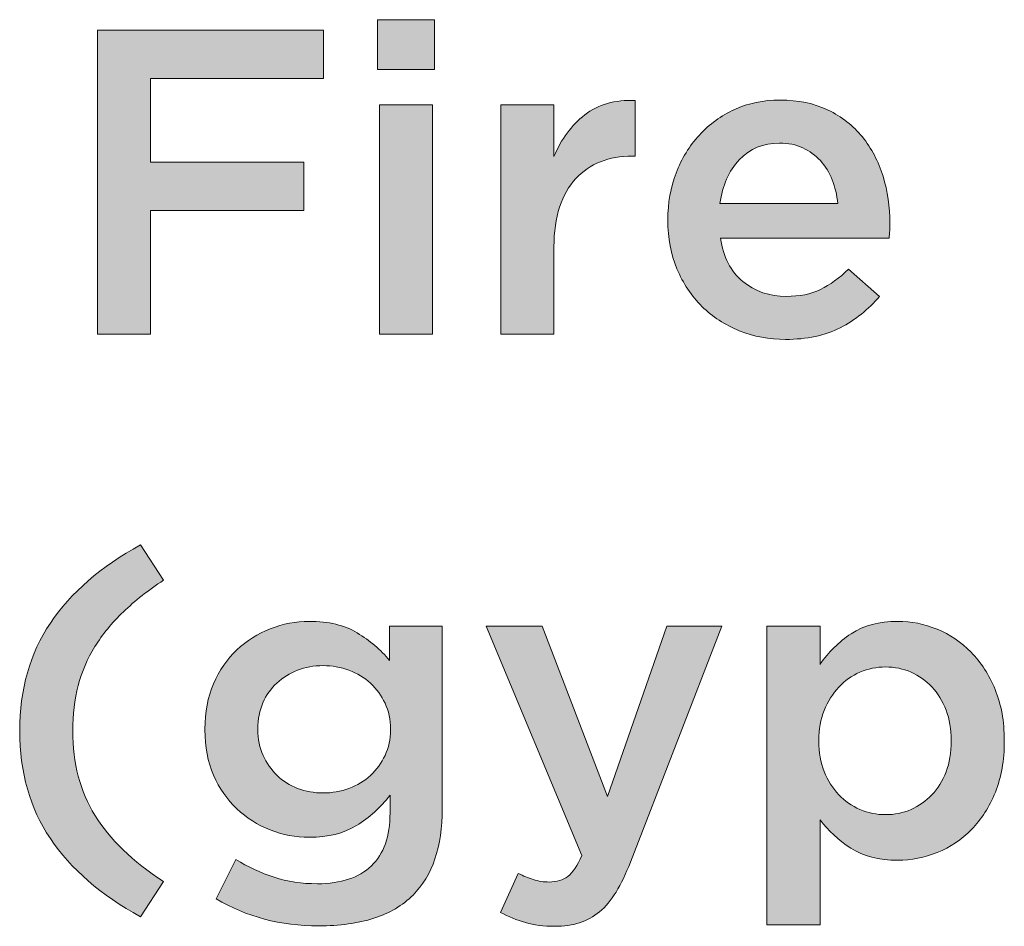
# Model space of a CAD drawing. Units: inches. Extents: x -1.5 to 9.5, y 2 to 8.9.
# Drawn here: x 1.4 to 1.7, y 2.8 to 3 of the extents above; entities that cross this region are included whole.
import ezdxf

# ---------------------------------------------------------------- set-up
doc = ezdxf.new("R2010")
doc.units = ezdxf.units.IN
doc.header["$MEASUREMENT"] = 0
doc.layers.add('Layer 2', color=7, linetype='Continuous', lineweight=0)

# ---------------------------------------------------------------- blocks, each defined once
blk = doc.blocks.new('Block_71')
at = {"layer": 'Layer 2', "true_color": 0x000000, "transparency": 33554687}
h = blk.add_hatch(color=18, dxfattribs=at)
h.dxf.hatch_style = 2
edge = h.paths.add_edge_path()
edge.add_spline(control_points=[(1.52107, 3.01933), (1.52107, 3.01933), (1.53632, 3.01933), (1.53632, 3.01933), (1.53632, 3.01933), (1.53632, 2.95333), (1.53632, 2.95333), (1.53632, 2.95333), (1.52107, 2.95333), (1.52107, 2.95333), (1.52107, 2.95333), (1.52107, 3.01933), (1.52107, 3.01933)], knot_values=[0, 0, 0, 0, 1, 1, 1, 2, 2, 2, 3, 3, 3, 4, 4, 4, 4], degree=3, periodic=0)
edge = h.paths.add_edge_path()
edge.add_spline(control_points=[(1.52045, 3.04384), (1.52045, 3.04384), (1.53682, 3.04384), (1.53682, 3.04384), (1.53682, 3.04384), (1.53682, 3.02946), (1.53682, 3.02946), (1.53682, 3.02946), (1.52045, 3.02946), (1.52045, 3.02946), (1.52045, 3.02946), (1.52045, 3.04384), (1.52045, 3.04384)], knot_values=[0, 0, 0, 0, 1, 1, 1, 2, 2, 2, 3, 3, 3, 4, 4, 4, 4], degree=3, periodic=0)
h = blk.add_hatch(color=18, dxfattribs=at)
h.dxf.hatch_style = 2
edge = h.paths.add_edge_path()
edge.add_spline(control_points=[(1.43995, 3.04083), (1.43995, 3.04083), (1.50495, 3.04083), (1.50495, 3.04083), (1.50495, 3.04083), (1.50495, 3.02695), (1.50495, 3.02695), (1.50495, 3.02695), (1.4552, 3.02695), (1.4552, 3.02695), (1.4552, 3.02695), (1.4552, 3.00283), (1.4552, 3.00283), (1.4552, 3.00283), (1.49932, 3.00283), (1.49932, 3.00283), (1.49932, 3.00283), (1.49932, 2.98896), (1.49932, 2.98896), (1.49932, 2.98896), (1.4552, 2.98896), (1.4552, 2.98896), (1.4552, 2.98896), (1.4552, 2.95333), (1.4552, 2.95333), (1.4552, 2.95333), (1.43995, 2.95333), (1.43995, 2.95333), (1.43995, 2.95333), (1.43995, 3.04083), (1.43995, 3.04083)], knot_values=[0, 0, 0, 0, 1, 1, 1, 2, 2, 2, 3, 3, 3, 4, 4, 4, 5, 5, 5, 6, 6, 6, 7, 7, 7, 8, 8, 8, 9, 9, 9, 10, 10, 10, 10], degree=3, periodic=0)
h = blk.add_hatch(color=18, dxfattribs=at)
h.dxf.hatch_style = 2
edge = h.paths.add_edge_path()
edge.add_spline(control_points=[(1.55595, 3.01933), (1.55595, 3.01933), (1.5712, 3.01933), (1.5712, 3.01933), (1.5712, 3.01933), (1.5712, 3.00446), (1.5712, 3.00446), (1.57328, 3.00945), (1.57624, 3.01345), (1.58007, 3.01645), (1.5839, 3.01946), (1.58874, 3.02083), (1.59457, 3.02058), (1.59457, 3.02058), (1.59457, 3.00458), (1.59457, 3.00458), (1.59457, 3.00458), (1.5937, 3.00458), (1.5937, 3.00458), (1.59037, 3.00458), (1.58732, 3.00404), (1.58457, 3.00296), (1.58182, 3.00187), (1.57945, 3.00024), (1.57745, 2.99809), (1.57545, 2.99592), (1.57391, 2.99319), (1.57282, 2.9899), (1.57174, 2.9866), (1.5712, 2.98279), (1.5712, 2.97846), (1.5712, 2.97846), (1.5712, 2.95333), (1.5712, 2.95333), (1.5712, 2.95333), (1.55595, 2.95333), (1.55595, 2.95333), (1.55595, 2.95333), (1.55595, 3.01933), (1.55595, 3.01933)], knot_values=[0, 0, 0, 0, 1, 1, 1, 2, 2, 2, 3, 3, 3, 4, 4, 4, 5, 5, 5, 6, 6, 6, 7, 7, 7, 8, 8, 8, 9, 9, 9, 10, 10, 10, 11, 11, 11, 12, 12, 12, 13, 13, 13, 13], degree=3, periodic=0)
h = blk.add_hatch(color=18, dxfattribs=at)
h.dxf.hatch_style = 2
edge = h.paths.add_edge_path()
edge.add_spline(control_points=[(1.65282, 2.99095), (1.65257, 2.99337), (1.65203, 2.99565), (1.6512, 2.99778), (1.65036, 2.99989), (1.64924, 3.00172), (1.64782, 3.00327), (1.6464, 3.00481), (1.64471, 3.00604), (1.64275, 3.00696), (1.6408, 3.00787), (1.63857, 3.00833), (1.63607, 3.00833), (1.6314, 3.00833), (1.62755, 3.00673), (1.6245, 3.00351), (1.62147, 3.00031), (1.61961, 2.99612), (1.61894, 2.99095), (1.61894, 2.99095), (1.65282, 2.99095), (1.65282, 2.99095)], knot_values=[0, 0, 0, 0, 1, 1, 1, 2, 2, 2, 3, 3, 3, 4, 4, 4, 5, 5, 5, 6, 6, 6, 7, 7, 7, 7], degree=3, periodic=0)
edge = h.paths.add_edge_path()
edge.add_spline(control_points=[(1.63782, 2.95184), (1.63307, 2.95184), (1.62863, 2.95266), (1.6245, 2.95433), (1.62038, 2.956), (1.6168, 2.95833), (1.61376, 2.96133), (1.61072, 2.96433), (1.60832, 2.96794), (1.60657, 2.97214), (1.60482, 2.97635), (1.60394, 2.981), (1.60394, 2.98608), (1.60394, 2.98608), (1.60394, 2.98633), (1.60394, 2.98633), (1.60394, 2.99108), (1.60474, 2.99554), (1.60632, 2.9997), (1.6079, 3.00388), (1.61013, 3.00751), (1.61301, 3.01065), (1.61589, 3.01377), (1.61928, 3.01622), (1.6232, 3.01803), (1.62711, 3.01982), (1.63144, 3.02071), (1.6362, 3.02071), (1.64145, 3.02071), (1.64605, 3.01975), (1.65, 3.01784), (1.65396, 3.01591), (1.65726, 3.01333), (1.65988, 3.01008), (1.66251, 3.00684), (1.66448, 3.00307), (1.66582, 2.99877), (1.66715, 2.99448), (1.66782, 2.98996), (1.66782, 2.9852), (1.66782, 2.98454), (1.6678, 2.98385), (1.66776, 2.98314), (1.66772, 2.98244), (1.66765, 2.9817), (1.66757, 2.98096), (1.66757, 2.98096), (1.61907, 2.98096), (1.61907, 2.98096), (1.6199, 2.97555), (1.62205, 2.97139), (1.62551, 2.96852), (1.62897, 2.96564), (1.63315, 2.96421), (1.63807, 2.96421), (1.64182, 2.96421), (1.64507, 2.96487), (1.64782, 2.9662), (1.65057, 2.96754), (1.65328, 2.9695), (1.65594, 2.97209), (1.65594, 2.97209), (1.66482, 2.96421), (1.66482, 2.96421), (1.66166, 2.96046), (1.65788, 2.95745), (1.65351, 2.9552), (1.64913, 2.95296), (1.6439, 2.95184), (1.63782, 2.95184)], knot_values=[0, 0, 0, 0, 1, 1, 1, 2, 2, 2, 3, 3, 3, 4, 4, 4, 5, 5, 5, 6, 6, 6, 7, 7, 7, 8, 8, 8, 9, 9, 9, 10, 10, 10, 11, 11, 11, 12, 12, 12, 13, 13, 13, 14, 14, 14, 15, 15, 15, 16, 16, 16, 17, 17, 17, 18, 18, 18, 19, 19, 19, 20, 20, 20, 21, 21, 21, 22, 22, 22, 23, 23, 23, 23], degree=3, periodic=0)
h = blk.add_hatch(color=18, dxfattribs=at)
h.dxf.hatch_style = 2
edge = h.paths.add_edge_path()
edge.add_spline(control_points=[(1.45232, 2.78571), (1.4409, 2.79197), (1.43226, 2.79947), (1.42638, 2.80821), (1.42051, 2.81696), (1.41757, 2.8273), (1.41757, 2.83921), (1.41757, 2.85113), (1.42051, 2.86146), (1.42638, 2.87021), (1.43226, 2.87896), (1.4409, 2.88646), (1.45232, 2.89271), (1.45232, 2.89271), (1.45894, 2.88258), (1.45894, 2.88258), (1.45453, 2.87967), (1.45068, 2.87663), (1.44738, 2.87345), (1.44409, 2.87029), (1.44136, 2.86696), (1.4392, 2.86346), (1.43703, 2.85996), (1.43542, 2.85621), (1.43438, 2.85221), (1.43334, 2.84821), (1.43282, 2.84387), (1.43282, 2.83921), (1.43282, 2.82987), (1.43494, 2.82178), (1.4392, 2.8149), (1.44345, 2.80802), (1.45003, 2.80166), (1.45894, 2.79583), (1.45894, 2.79583), (1.45232, 2.78571), (1.45232, 2.78571)], knot_values=[0, 0, 0, 0, 1, 1, 1, 2, 2, 2, 3, 3, 3, 4, 4, 4, 5, 5, 5, 6, 6, 6, 7, 7, 7, 8, 8, 8, 9, 9, 9, 10, 10, 10, 11, 11, 11, 12, 12, 12, 12], degree=3, periodic=0)
h = blk.add_hatch(color=18, dxfattribs=at)
h.dxf.hatch_style = 2
edge = h.paths.add_edge_path()
edge.add_spline(control_points=[(1.50482, 2.82133), (1.5074, 2.82133), (1.50988, 2.82178), (1.51225, 2.82265), (1.51463, 2.82353), (1.5167, 2.82477), (1.51845, 2.8264), (1.5202, 2.82802), (1.52159, 2.82994), (1.52263, 2.83215), (1.52367, 2.83435), (1.5242, 2.83679), (1.5242, 2.83946), (1.5242, 2.83946), (1.5242, 2.83971), (1.5242, 2.83971), (1.5242, 2.84246), (1.52367, 2.84494), (1.52263, 2.84714), (1.52159, 2.84935), (1.5202, 2.85128), (1.51845, 2.85289), (1.5167, 2.85452), (1.51463, 2.85577), (1.51225, 2.85665), (1.50988, 2.85752), (1.5074, 2.85796), (1.50482, 2.85796), (1.50215, 2.85796), (1.49969, 2.85752), (1.49744, 2.85665), (1.49519, 2.85577), (1.49321, 2.85455), (1.49151, 2.85296), (1.4898, 2.85137), (1.48846, 2.84947), (1.48751, 2.84728), (1.48655, 2.84507), (1.48607, 2.84258), (1.48607, 2.83983), (1.48607, 2.83983), (1.48607, 2.83959), (1.48607, 2.83959), (1.48607, 2.83683), (1.48657, 2.83435), (1.48757, 2.83215), (1.48857, 2.82994), (1.4899, 2.82802), (1.49157, 2.8264), (1.49324, 2.82477), (1.49521, 2.82353), (1.4975, 2.82265), (1.4998, 2.82178), (1.50224, 2.82133), (1.50482, 2.82133)], knot_values=[0, 0, 0, 0, 1, 1, 1, 2, 2, 2, 3, 3, 3, 4, 4, 4, 5, 5, 5, 6, 6, 6, 7, 7, 7, 8, 8, 8, 9, 9, 9, 10, 10, 10, 11, 11, 11, 12, 12, 12, 13, 13, 13, 14, 14, 14, 15, 15, 15, 16, 16, 16, 17, 17, 17, 18, 18, 18, 18], degree=3, periodic=0)
edge = h.paths.add_edge_path()
edge.add_spline(control_points=[(1.50357, 2.78308), (1.49257, 2.78308), (1.48273, 2.78569), (1.47407, 2.79088), (1.47407, 2.79088), (1.4797, 2.80221), (1.4797, 2.80221), (1.48319, 2.80005), (1.48686, 2.79834), (1.4907, 2.79708), (1.49453, 2.79583), (1.4987, 2.79521), (1.50319, 2.79521), (1.50994, 2.79521), (1.51511, 2.79693), (1.5187, 2.80036), (1.52228, 2.80379), (1.52407, 2.80887), (1.52407, 2.81557), (1.52407, 2.81557), (1.52407, 2.82071), (1.52407, 2.82071), (1.52132, 2.81713), (1.51811, 2.81421), (1.51444, 2.81196), (1.51078, 2.80971), (1.50623, 2.80858), (1.50082, 2.80858), (1.4969, 2.80858), (1.49315, 2.80929), (1.48957, 2.81071), (1.48598, 2.81212), (1.48279, 2.81414), (1.48001, 2.81677), (1.47721, 2.8194), (1.47498, 2.82263), (1.47332, 2.82646), (1.47165, 2.8303), (1.47082, 2.83462), (1.47082, 2.83946), (1.47082, 2.83946), (1.47082, 2.83971), (1.47082, 2.83971), (1.47082, 2.84454), (1.47165, 2.84889), (1.47332, 2.85277), (1.47498, 2.85665), (1.47721, 2.85989), (1.48001, 2.86252), (1.48279, 2.86515), (1.48601, 2.86716), (1.48963, 2.86858), (1.49326, 2.87), (1.49699, 2.87071), (1.50082, 2.87071), (1.5064, 2.87071), (1.51101, 2.8696), (1.51463, 2.86739), (1.51826, 2.86519), (1.52136, 2.86254), (1.52395, 2.85946), (1.52395, 2.85946), (1.52395, 2.86933), (1.52395, 2.86933), (1.52395, 2.86933), (1.53907, 2.86933), (1.53907, 2.86933), (1.53907, 2.86933), (1.53907, 2.81684), (1.53907, 2.81684), (1.53907, 2.80584), (1.53628, 2.79754), (1.53069, 2.79197), (1.5277, 2.78895), (1.52393, 2.78673), (1.51938, 2.78528), (1.51484, 2.78381), (1.50957, 2.78308), (1.50357, 2.78308)], knot_values=[0, 0, 0, 0, 1, 1, 1, 2, 2, 2, 3, 3, 3, 4, 4, 4, 5, 5, 5, 6, 6, 6, 7, 7, 7, 8, 8, 8, 9, 9, 9, 10, 10, 10, 11, 11, 11, 12, 12, 12, 13, 13, 13, 14, 14, 14, 15, 15, 15, 16, 16, 16, 17, 17, 17, 18, 18, 18, 19, 19, 19, 20, 20, 20, 21, 21, 21, 22, 22, 22, 23, 23, 23, 24, 24, 24, 25, 25, 25, 26, 26, 26, 26], degree=3, periodic=0)
h = blk.add_hatch(color=18, dxfattribs=at)
h.dxf.hatch_style = 2
edge = h.paths.add_edge_path()
edge.add_spline(control_points=[(1.57144, 2.78296), (1.56827, 2.78296), (1.56546, 2.78331), (1.563, 2.78402), (1.56055, 2.78474), (1.55815, 2.78571), (1.55581, 2.78696), (1.55581, 2.78696), (1.56094, 2.7982), (1.56094, 2.7982), (1.56236, 2.79746), (1.5638, 2.79686), (1.56525, 2.7964), (1.56671, 2.79594), (1.56823, 2.79571), (1.56982, 2.79571), (1.57198, 2.79571), (1.57377, 2.79625), (1.57519, 2.79734), (1.57661, 2.79842), (1.57794, 2.80042), (1.57919, 2.80333), (1.57919, 2.80333), (1.55169, 2.86933), (1.55169, 2.86933), (1.55169, 2.86933), (1.56782, 2.86933), (1.56782, 2.86933), (1.56782, 2.86933), (1.58657, 2.82034), (1.58657, 2.82034), (1.58657, 2.82034), (1.60369, 2.86933), (1.60369, 2.86933), (1.60369, 2.86933), (1.61944, 2.86933), (1.61944, 2.86933), (1.61944, 2.86933), (1.59319, 2.80146), (1.59319, 2.80146), (1.59186, 2.79804), (1.59048, 2.79517), (1.58906, 2.79283), (1.58765, 2.7905), (1.58607, 2.7886), (1.58432, 2.78715), (1.58257, 2.78569), (1.58065, 2.78463), (1.57857, 2.78396), (1.57648, 2.7833), (1.57411, 2.78296), (1.57144, 2.78296)], knot_values=[0, 0, 0, 0, 1, 1, 1, 2, 2, 2, 3, 3, 3, 4, 4, 4, 5, 5, 5, 6, 6, 6, 7, 7, 7, 8, 8, 8, 9, 9, 9, 10, 10, 10, 11, 11, 11, 12, 12, 12, 13, 13, 13, 14, 14, 14, 15, 15, 15, 16, 16, 16, 17, 17, 17, 17], degree=3, periodic=0)
h = blk.add_hatch(color=18, dxfattribs=at)
h.dxf.hatch_style = 2
edge = h.paths.add_edge_path()
edge.add_spline(control_points=[(1.66657, 2.81509), (1.66916, 2.81509), (1.67159, 2.81558), (1.67388, 2.81658), (1.67617, 2.81759), (1.67818, 2.81898), (1.67988, 2.82077), (1.68159, 2.82256), (1.68294, 2.82477), (1.68395, 2.82739), (1.68494, 2.83002), (1.68545, 2.83295), (1.68545, 2.83621), (1.68545, 2.83621), (1.68545, 2.83645), (1.68545, 2.83645), (1.68545, 2.83963), (1.68494, 2.84252), (1.68395, 2.84515), (1.68294, 2.84778), (1.68159, 2.85), (1.67988, 2.85183), (1.67818, 2.85366), (1.67617, 2.85509), (1.67388, 2.85608), (1.67159, 2.85708), (1.66916, 2.85758), (1.66657, 2.85758), (1.66399, 2.85758), (1.66153, 2.85708), (1.65919, 2.85608), (1.65686, 2.85509), (1.65482, 2.85365), (1.65307, 2.85177), (1.65132, 2.84989), (1.64992, 2.84767), (1.64889, 2.84508), (1.64784, 2.8425), (1.64732, 2.83963), (1.64732, 2.83645), (1.64732, 2.83645), (1.64732, 2.83621), (1.64732, 2.83621), (1.64732, 2.83303), (1.64784, 2.83015), (1.64889, 2.82753), (1.64992, 2.8249), (1.65132, 2.82267), (1.65307, 2.82083), (1.65482, 2.819), (1.65686, 2.81759), (1.65919, 2.81658), (1.66153, 2.81558), (1.66399, 2.81509), (1.66657, 2.81509)], knot_values=[0, 0, 0, 0, 1, 1, 1, 2, 2, 2, 3, 3, 3, 4, 4, 4, 5, 5, 5, 6, 6, 6, 7, 7, 7, 8, 8, 8, 9, 9, 9, 10, 10, 10, 11, 11, 11, 12, 12, 12, 13, 13, 13, 14, 14, 14, 15, 15, 15, 16, 16, 16, 17, 17, 17, 18, 18, 18, 18], degree=3, periodic=0)
edge = h.paths.add_edge_path()
edge.add_spline(control_points=[(1.63245, 2.86933), (1.63245, 2.86933), (1.6477, 2.86933), (1.6477, 2.86933), (1.6477, 2.86933), (1.6477, 2.85833), (1.6477, 2.85833), (1.65011, 2.86183), (1.6531, 2.86477), (1.65667, 2.86715), (1.66025, 2.86952), (1.6647, 2.87071), (1.67002, 2.87071), (1.67392, 2.87071), (1.67771, 2.86995), (1.68136, 2.86846), (1.68502, 2.86696), (1.68829, 2.86475), (1.69116, 2.86183), (1.69402, 2.85891), (1.69633, 2.85533), (1.69807, 2.85109), (1.69982, 2.84683), (1.7007, 2.84196), (1.7007, 2.83645), (1.7007, 2.83645), (1.7007, 2.83621), (1.7007, 2.83621), (1.7007, 2.83072), (1.69984, 2.82583), (1.69814, 2.82159), (1.69643, 2.81733), (1.69415, 2.81375), (1.69128, 2.81083), (1.68841, 2.80792), (1.68513, 2.8057), (1.68143, 2.80421), (1.67773, 2.80271), (1.67392, 2.80196), (1.67002, 2.80196), (1.66461, 2.80196), (1.66012, 2.80313), (1.65655, 2.80546), (1.65297, 2.80779), (1.65002, 2.81051), (1.6477, 2.81359), (1.6477, 2.81359), (1.6477, 2.78334), (1.6477, 2.78334), (1.6477, 2.78334), (1.63245, 2.78334), (1.63245, 2.78334), (1.63245, 2.78334), (1.63245, 2.86933), (1.63245, 2.86933)], knot_values=[0, 0, 0, 0, 1, 1, 1, 2, 2, 2, 3, 3, 3, 4, 4, 4, 5, 5, 5, 6, 6, 6, 7, 7, 7, 8, 8, 8, 9, 9, 9, 10, 10, 10, 11, 11, 11, 12, 12, 12, 13, 13, 13, 14, 14, 14, 15, 15, 15, 16, 16, 16, 17, 17, 17, 18, 18, 18, 18], degree=3, periodic=0)
at = {"layer": 'Layer 2'}
for points, knots in [([(1.52045, 3.04384), (1.52045, 3.04384), (1.53682, 3.04384), (1.53682, 3.04384), (1.53682, 3.04384), (1.53682, 3.02946), (1.53682, 3.02946), (1.53682, 3.02946), (1.52045, 3.02946), (1.52045, 3.02946), (1.52045, 3.02946), (1.52045, 3.04384), (1.52045, 3.04384)], [0, 0, 0, 0, 1, 1, 1, 2, 2, 2, 3, 3, 3, 4, 4, 4, 4]), ([(1.43995, 3.04083), (1.43995, 3.04083), (1.50495, 3.04083), (1.50495, 3.04083), (1.50495, 3.04083), (1.50495, 3.02695), (1.50495, 3.02695), (1.50495, 3.02695), (1.4552, 3.02695), (1.4552, 3.02695), (1.4552, 3.02695), (1.4552, 3.00283), (1.4552, 3.00283), (1.4552, 3.00283), (1.49932, 3.00283), (1.49932, 3.00283), (1.49932, 3.00283), (1.49932, 2.98896), (1.49932, 2.98896), (1.49932, 2.98896), (1.4552, 2.98896), (1.4552, 2.98896), (1.4552, 2.98896), (1.4552, 2.95333), (1.4552, 2.95333), (1.4552, 2.95333), (1.43995, 2.95333), (1.43995, 2.95333), (1.43995, 2.95333), (1.43995, 3.04083), (1.43995, 3.04083)], [0, 0, 0, 0, 1, 1, 1, 2, 2, 2, 3, 3, 3, 4, 4, 4, 5, 5, 5, 6, 6, 6, 7, 7, 7, 8, 8, 8, 9, 9, 9, 10, 10, 10, 10]), ([(1.52107, 3.01933), (1.52107, 3.01933), (1.53632, 3.01933), (1.53632, 3.01933), (1.53632, 3.01933), (1.53632, 2.95333), (1.53632, 2.95333), (1.53632, 2.95333), (1.52107, 2.95333), (1.52107, 2.95333), (1.52107, 2.95333), (1.52107, 3.01933), (1.52107, 3.01933)], [0, 0, 0, 0, 1, 1, 1, 2, 2, 2, 3, 3, 3, 4, 4, 4, 4]), ([(1.55595, 3.01933), (1.55595, 3.01933), (1.5712, 3.01933), (1.5712, 3.01933), (1.5712, 3.01933), (1.5712, 3.00446), (1.5712, 3.00446), (1.57328, 3.00945), (1.57624, 3.01345), (1.58007, 3.01645), (1.5839, 3.01946), (1.58874, 3.02083), (1.59457, 3.02058), (1.59457, 3.02058), (1.59457, 3.00458), (1.59457, 3.00458), (1.59457, 3.00458), (1.5937, 3.00458), (1.5937, 3.00458), (1.59037, 3.00458), (1.58732, 3.00404), (1.58457, 3.00296), (1.58182, 3.00187), (1.57945, 3.00024), (1.57745, 2.99809), (1.57545, 2.99592), (1.57391, 2.99319), (1.57282, 2.9899), (1.57174, 2.9866), (1.5712, 2.98279), (1.5712, 2.97846), (1.5712, 2.97846), (1.5712, 2.95333), (1.5712, 2.95333), (1.5712, 2.95333), (1.55595, 2.95333), (1.55595, 2.95333), (1.55595, 2.95333), (1.55595, 3.01933), (1.55595, 3.01933)], [0, 0, 0, 0, 1, 1, 1, 2, 2, 2, 3, 3, 3, 4, 4, 4, 5, 5, 5, 6, 6, 6, 7, 7, 7, 8, 8, 8, 9, 9, 9, 10, 10, 10, 11, 11, 11, 12, 12, 12, 13, 13, 13, 13]), ([(1.63782, 2.95184), (1.63307, 2.95184), (1.62863, 2.95266), (1.6245, 2.95433), (1.62038, 2.956), (1.6168, 2.95833), (1.61376, 2.96133), (1.61072, 2.96433), (1.60832, 2.96794), (1.60657, 2.97214), (1.60482, 2.97635), (1.60394, 2.981), (1.60394, 2.98608), (1.60394, 2.98608), (1.60394, 2.98633), (1.60394, 2.98633), (1.60394, 2.99108), (1.60474, 2.99554), (1.60632, 2.9997), (1.6079, 3.00388), (1.61013, 3.00751), (1.61301, 3.01065), (1.61589, 3.01377), (1.61928, 3.01622), (1.6232, 3.01803), (1.62711, 3.01982), (1.63144, 3.02071), (1.6362, 3.02071), (1.64145, 3.02071), (1.64605, 3.01975), (1.65, 3.01784), (1.65396, 3.01591), (1.65726, 3.01333), (1.65988, 3.01008), (1.66251, 3.00684), (1.66448, 3.00307), (1.66582, 2.99877), (1.66715, 2.99448), (1.66782, 2.98996), (1.66782, 2.9852), (1.66782, 2.98454), (1.6678, 2.98385), (1.66776, 2.98314), (1.66772, 2.98244), (1.66765, 2.9817), (1.66757, 2.98096), (1.66757, 2.98096), (1.61907, 2.98096), (1.61907, 2.98096), (1.6199, 2.97555), (1.62205, 2.97139), (1.62551, 2.96852), (1.62897, 2.96564), (1.63315, 2.96421), (1.63807, 2.96421), (1.64182, 2.96421), (1.64507, 2.96487), (1.64782, 2.9662), (1.65057, 2.96754), (1.65328, 2.9695), (1.65594, 2.97209), (1.65594, 2.97209), (1.66482, 2.96421), (1.66482, 2.96421), (1.66166, 2.96046), (1.65788, 2.95745), (1.65351, 2.9552), (1.64913, 2.95296), (1.6439, 2.95184), (1.63782, 2.95184)], [0, 0, 0, 0, 1, 1, 1, 2, 2, 2, 3, 3, 3, 4, 4, 4, 5, 5, 5, 6, 6, 6, 7, 7, 7, 8, 8, 8, 9, 9, 9, 10, 10, 10, 11, 11, 11, 12, 12, 12, 13, 13, 13, 14, 14, 14, 15, 15, 15, 16, 16, 16, 17, 17, 17, 18, 18, 18, 19, 19, 19, 20, 20, 20, 21, 21, 21, 22, 22, 22, 23, 23, 23, 23]), ([(1.65282, 2.99095), (1.65257, 2.99337), (1.65203, 2.99565), (1.6512, 2.99778), (1.65036, 2.99989), (1.64924, 3.00172), (1.64782, 3.00327), (1.6464, 3.00481), (1.64471, 3.00604), (1.64275, 3.00696), (1.6408, 3.00787), (1.63857, 3.00833), (1.63607, 3.00833), (1.6314, 3.00833), (1.62755, 3.00673), (1.6245, 3.00351), (1.62147, 3.00031), (1.61961, 2.99612), (1.61894, 2.99095), (1.61894, 2.99095), (1.65282, 2.99095), (1.65282, 2.99095)], [0, 0, 0, 0, 1, 1, 1, 2, 2, 2, 3, 3, 3, 4, 4, 4, 5, 5, 5, 6, 6, 6, 7, 7, 7, 7]), ([(1.45232, 2.78571), (1.4409, 2.79197), (1.43226, 2.79947), (1.42638, 2.80821), (1.42051, 2.81696), (1.41757, 2.8273), (1.41757, 2.83921), (1.41757, 2.85113), (1.42051, 2.86146), (1.42638, 2.87021), (1.43226, 2.87896), (1.4409, 2.88646), (1.45232, 2.89271), (1.45232, 2.89271), (1.45894, 2.88258), (1.45894, 2.88258), (1.45453, 2.87967), (1.45068, 2.87663), (1.44738, 2.87345), (1.44409, 2.87029), (1.44136, 2.86696), (1.4392, 2.86346), (1.43703, 2.85996), (1.43542, 2.85621), (1.43438, 2.85221), (1.43334, 2.84821), (1.43282, 2.84387), (1.43282, 2.83921), (1.43282, 2.82987), (1.43494, 2.82178), (1.4392, 2.8149), (1.44345, 2.80802), (1.45003, 2.80166), (1.45894, 2.79583), (1.45894, 2.79583), (1.45232, 2.78571), (1.45232, 2.78571)], [0, 0, 0, 0, 1, 1, 1, 2, 2, 2, 3, 3, 3, 4, 4, 4, 5, 5, 5, 6, 6, 6, 7, 7, 7, 8, 8, 8, 9, 9, 9, 10, 10, 10, 11, 11, 11, 12, 12, 12, 12]), ([(1.50357, 2.78308), (1.49257, 2.78308), (1.48273, 2.78569), (1.47407, 2.79088), (1.47407, 2.79088), (1.4797, 2.80221), (1.4797, 2.80221), (1.48319, 2.80005), (1.48686, 2.79834), (1.4907, 2.79708), (1.49453, 2.79583), (1.4987, 2.79521), (1.50319, 2.79521), (1.50994, 2.79521), (1.51511, 2.79693), (1.5187, 2.80036), (1.52228, 2.80379), (1.52407, 2.80887), (1.52407, 2.81557), (1.52407, 2.81557), (1.52407, 2.82071), (1.52407, 2.82071), (1.52132, 2.81713), (1.51811, 2.81421), (1.51444, 2.81196), (1.51078, 2.80971), (1.50623, 2.80858), (1.50082, 2.80858), (1.4969, 2.80858), (1.49315, 2.80929), (1.48957, 2.81071), (1.48598, 2.81212), (1.48279, 2.81414), (1.48001, 2.81677), (1.47721, 2.8194), (1.47498, 2.82263), (1.47332, 2.82646), (1.47165, 2.8303), (1.47082, 2.83462), (1.47082, 2.83946), (1.47082, 2.83946), (1.47082, 2.83971), (1.47082, 2.83971), (1.47082, 2.84454), (1.47165, 2.84889), (1.47332, 2.85277), (1.47498, 2.85665), (1.47721, 2.85989), (1.48001, 2.86252), (1.48279, 2.86515), (1.48601, 2.86716), (1.48963, 2.86858), (1.49326, 2.87), (1.49699, 2.87071), (1.50082, 2.87071), (1.5064, 2.87071), (1.51101, 2.8696), (1.51463, 2.86739), (1.51826, 2.86519), (1.52136, 2.86254), (1.52395, 2.85946), (1.52395, 2.85946), (1.52395, 2.86933), (1.52395, 2.86933), (1.52395, 2.86933), (1.53907, 2.86933), (1.53907, 2.86933), (1.53907, 2.86933), (1.53907, 2.81684), (1.53907, 2.81684), (1.53907, 2.80584), (1.53628, 2.79754), (1.53069, 2.79197), (1.5277, 2.78895), (1.52393, 2.78673), (1.51938, 2.78528), (1.51484, 2.78381), (1.50957, 2.78308), (1.50357, 2.78308)], [0, 0, 0, 0, 1, 1, 1, 2, 2, 2, 3, 3, 3, 4, 4, 4, 5, 5, 5, 6, 6, 6, 7, 7, 7, 8, 8, 8, 9, 9, 9, 10, 10, 10, 11, 11, 11, 12, 12, 12, 13, 13, 13, 14, 14, 14, 15, 15, 15, 16, 16, 16, 17, 17, 17, 18, 18, 18, 19, 19, 19, 20, 20, 20, 21, 21, 21, 22, 22, 22, 23, 23, 23, 24, 24, 24, 25, 25, 25, 26, 26, 26, 26]), ([(1.57144, 2.78296), (1.56827, 2.78296), (1.56546, 2.78331), (1.563, 2.78402), (1.56055, 2.78474), (1.55815, 2.78571), (1.55581, 2.78696), (1.55581, 2.78696), (1.56094, 2.7982), (1.56094, 2.7982), (1.56236, 2.79746), (1.5638, 2.79686), (1.56525, 2.7964), (1.56671, 2.79594), (1.56823, 2.79571), (1.56982, 2.79571), (1.57198, 2.79571), (1.57377, 2.79625), (1.57519, 2.79734), (1.57661, 2.79842), (1.57794, 2.80042), (1.57919, 2.80333), (1.57919, 2.80333), (1.55169, 2.86933), (1.55169, 2.86933), (1.55169, 2.86933), (1.56782, 2.86933), (1.56782, 2.86933), (1.56782, 2.86933), (1.58657, 2.82034), (1.58657, 2.82034), (1.58657, 2.82034), (1.60369, 2.86933), (1.60369, 2.86933), (1.60369, 2.86933), (1.61944, 2.86933), (1.61944, 2.86933), (1.61944, 2.86933), (1.59319, 2.80146), (1.59319, 2.80146), (1.59186, 2.79804), (1.59048, 2.79517), (1.58906, 2.79283), (1.58765, 2.7905), (1.58607, 2.7886), (1.58432, 2.78715), (1.58257, 2.78569), (1.58065, 2.78463), (1.57857, 2.78396), (1.57648, 2.7833), (1.57411, 2.78296), (1.57144, 2.78296)], [0, 0, 0, 0, 1, 1, 1, 2, 2, 2, 3, 3, 3, 4, 4, 4, 5, 5, 5, 6, 6, 6, 7, 7, 7, 8, 8, 8, 9, 9, 9, 10, 10, 10, 11, 11, 11, 12, 12, 12, 13, 13, 13, 14, 14, 14, 15, 15, 15, 16, 16, 16, 17, 17, 17, 17]), ([(1.63245, 2.86933), (1.63245, 2.86933), (1.6477, 2.86933), (1.6477, 2.86933), (1.6477, 2.86933), (1.6477, 2.85833), (1.6477, 2.85833), (1.65011, 2.86183), (1.6531, 2.86477), (1.65667, 2.86715), (1.66025, 2.86952), (1.6647, 2.87071), (1.67002, 2.87071), (1.67392, 2.87071), (1.67771, 2.86995), (1.68136, 2.86846), (1.68502, 2.86696), (1.68829, 2.86475), (1.69116, 2.86183), (1.69402, 2.85891), (1.69633, 2.85533), (1.69807, 2.85109), (1.69982, 2.84683), (1.7007, 2.84196), (1.7007, 2.83645), (1.7007, 2.83645), (1.7007, 2.83621), (1.7007, 2.83621), (1.7007, 2.83072), (1.69984, 2.82583), (1.69814, 2.82159), (1.69643, 2.81733), (1.69415, 2.81375), (1.69128, 2.81083), (1.68841, 2.80792), (1.68513, 2.8057), (1.68143, 2.80421), (1.67773, 2.80271), (1.67392, 2.80196), (1.67002, 2.80196), (1.66461, 2.80196), (1.66012, 2.80313), (1.65655, 2.80546), (1.65297, 2.80779), (1.65002, 2.81051), (1.6477, 2.81359), (1.6477, 2.81359), (1.6477, 2.78334), (1.6477, 2.78334), (1.6477, 2.78334), (1.63245, 2.78334), (1.63245, 2.78334), (1.63245, 2.78334), (1.63245, 2.86933), (1.63245, 2.86933)], [0, 0, 0, 0, 1, 1, 1, 2, 2, 2, 3, 3, 3, 4, 4, 4, 5, 5, 5, 6, 6, 6, 7, 7, 7, 8, 8, 8, 9, 9, 9, 10, 10, 10, 11, 11, 11, 12, 12, 12, 13, 13, 13, 14, 14, 14, 15, 15, 15, 16, 16, 16, 17, 17, 17, 18, 18, 18, 18]), ([(1.50482, 2.82133), (1.5074, 2.82133), (1.50988, 2.82178), (1.51225, 2.82265), (1.51463, 2.82353), (1.5167, 2.82477), (1.51845, 2.8264), (1.5202, 2.82802), (1.52159, 2.82994), (1.52263, 2.83215), (1.52367, 2.83435), (1.5242, 2.83679), (1.5242, 2.83946), (1.5242, 2.83946), (1.5242, 2.83971), (1.5242, 2.83971), (1.5242, 2.84246), (1.52367, 2.84494), (1.52263, 2.84714), (1.52159, 2.84935), (1.5202, 2.85128), (1.51845, 2.85289), (1.5167, 2.85452), (1.51463, 2.85577), (1.51225, 2.85665), (1.50988, 2.85752), (1.5074, 2.85796), (1.50482, 2.85796), (1.50215, 2.85796), (1.49969, 2.85752), (1.49744, 2.85665), (1.49519, 2.85577), (1.49321, 2.85455), (1.49151, 2.85296), (1.4898, 2.85137), (1.48846, 2.84947), (1.48751, 2.84728), (1.48655, 2.84507), (1.48607, 2.84258), (1.48607, 2.83983), (1.48607, 2.83983), (1.48607, 2.83959), (1.48607, 2.83959), (1.48607, 2.83683), (1.48657, 2.83435), (1.48757, 2.83215), (1.48857, 2.82994), (1.4899, 2.82802), (1.49157, 2.8264), (1.49324, 2.82477), (1.49521, 2.82353), (1.4975, 2.82265), (1.4998, 2.82178), (1.50224, 2.82133), (1.50482, 2.82133)], [0, 0, 0, 0, 1, 1, 1, 2, 2, 2, 3, 3, 3, 4, 4, 4, 5, 5, 5, 6, 6, 6, 7, 7, 7, 8, 8, 8, 9, 9, 9, 10, 10, 10, 11, 11, 11, 12, 12, 12, 13, 13, 13, 14, 14, 14, 15, 15, 15, 16, 16, 16, 17, 17, 17, 18, 18, 18, 18]), ([(1.66657, 2.81509), (1.66916, 2.81509), (1.67159, 2.81558), (1.67388, 2.81658), (1.67617, 2.81759), (1.67818, 2.81898), (1.67988, 2.82077), (1.68159, 2.82256), (1.68294, 2.82477), (1.68395, 2.82739), (1.68494, 2.83002), (1.68545, 2.83295), (1.68545, 2.83621), (1.68545, 2.83621), (1.68545, 2.83645), (1.68545, 2.83645), (1.68545, 2.83963), (1.68494, 2.84252), (1.68395, 2.84515), (1.68294, 2.84778), (1.68159, 2.85), (1.67988, 2.85183), (1.67818, 2.85366), (1.67617, 2.85509), (1.67388, 2.85608), (1.67159, 2.85708), (1.66916, 2.85758), (1.66657, 2.85758), (1.66399, 2.85758), (1.66153, 2.85708), (1.65919, 2.85608), (1.65686, 2.85509), (1.65482, 2.85365), (1.65307, 2.85177), (1.65132, 2.84989), (1.64992, 2.84767), (1.64889, 2.84508), (1.64784, 2.8425), (1.64732, 2.83963), (1.64732, 2.83645), (1.64732, 2.83645), (1.64732, 2.83621), (1.64732, 2.83621), (1.64732, 2.83303), (1.64784, 2.83015), (1.64889, 2.82753), (1.64992, 2.8249), (1.65132, 2.82267), (1.65307, 2.82083), (1.65482, 2.819), (1.65686, 2.81759), (1.65919, 2.81658), (1.66153, 2.81558), (1.66399, 2.81509), (1.66657, 2.81509)], [0, 0, 0, 0, 1, 1, 1, 2, 2, 2, 3, 3, 3, 4, 4, 4, 5, 5, 5, 6, 6, 6, 7, 7, 7, 8, 8, 8, 9, 9, 9, 10, 10, 10, 11, 11, 11, 12, 12, 12, 13, 13, 13, 14, 14, 14, 15, 15, 15, 16, 16, 16, 17, 17, 17, 18, 18, 18, 18])]:
    blk.add_open_spline(points, degree=3, knots=knots, dxfattribs=at)
blk = doc.blocks.new('Block_70')
at = {"layer": 'Layer 2'}
blk.add_blockref('Block_71', (0, 0), dxfattribs=at)

msp = doc.modelspace()

# ---------------------------------------------------------------- block references
at = {"layer": 'Layer 2'}
msp.add_blockref('Block_70', (0, 0), dxfattribs=at)

doc.saveas('drawing.dxf')
